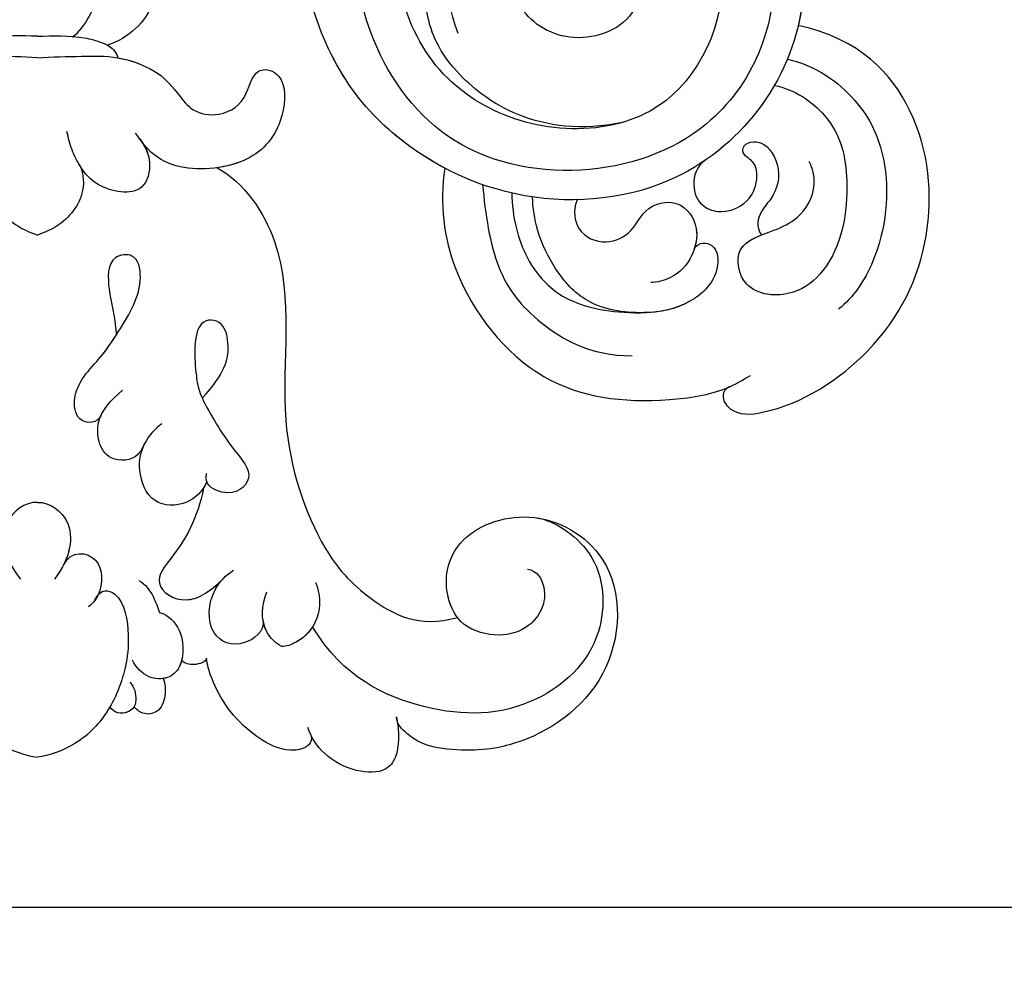
# Model space of a CAD drawing. Units: millimetres. Extents: x -499 to 5801, y 919 to 2404.
# Drawn here: x 1235 to 1245, y 1880 to 1890 of the extents above; entities that cross this region are included whole.
import ezdxf

# ---------------------------------------------------------------- set-up
doc = ezdxf.new("R2010")
doc.units = ezdxf.units.MM
doc.layers.add('H-06.木作(細線)', color=8, linetype='Continuous')
doc.layers.add('H-08.木作(細線)', color=8, linetype='Continuous')

# ---------------------------------------------------------------- blocks, each defined once
blk = doc.blocks.new('SE-21103-d')
at = {"layer": 'H-08.木作(細線)'}
for points, knots in [([(28.964, -13.725), (29.237, -14.523), (29.105, -16.746), (25.852, -17.954), (22.492, -15.993), (22.575, -11.339), (26.503, -8.508), (31.235, -9.46), (33.869, -14.29), (32.351, -19.127), (28.646, -21.683), (24.836, -22.172), (20.377, -20.412), (17.411, -16.612), (16.558, -9.462), (20.308, -0.631), (25.215, 6.222), (33.392, 13.366), (39.265, 16.161), (39.494, 16.271), (39.728, 16.38), (39.962, 16.49), (42.176, 17.525), (44.391, 18.561), (46.605, 19.597)], [0, 0, 0, 0, 2.177978, 5.497046, 8.577725, 13.317391, 17.071729, 22.215598, 25.639351, 32.878769, 34.34394, 38.469364, 42.594811, 47.500396, 54.439114, 63.065478, 74.911319, 82.402005, 82.402005, 82.402005, 82.694932, 82.694932, 82.694932, 85.469807, 85.469807, 85.469807, 85.469807]), ([(28.964, -13.725), (29.237, -14.523), (29.105, -16.746), (25.852, -17.954), (22.492, -15.993), (22.575, -11.339), (26.503, -8.508), (31.235, -9.46), (33.869, -14.29), (32.351, -19.127), (28.646, -21.683), (24.836, -22.172), (20.377, -20.412), (17.411, -16.612), (16.558, -9.462), (20.308, -0.631), (25.215, 6.222), (33.392, 13.366), (39.265, 16.161), (39.494, 16.271), (39.728, 16.38), (39.962, 16.49), (42.176, 17.525), (44.391, 18.561), (46.605, 19.597)], [0, 0, 0, 0, 2.177978, 5.497046, 8.577725, 13.317391, 17.071729, 22.215598, 25.639351, 32.878769, 34.34394, 38.469364, 42.594811, 47.500396, 54.439114, 63.065478, 74.911319, 82.402005, 82.402005, 82.402005, 82.694932, 82.694932, 82.694932, 85.469807, 85.469807, 85.469807, 85.469807]), ([(28.241, -21.538), (24.233, -22.375), (19.568, -19.157), (17.797, -12.87), (19.848, -7.274), (26.49, -4.282), (35.229, -6.064), (38.68, -16.651), (32.179, -25.074), (22.737, -25.696), (16.815, -22.315), (13.969, -18.335), (12.928, -15.087), (12.864, -13.332)], [0, 0, 0, 0, 2.047913, 3.624526, 10.741426, 17.968101, 25.697563, 35.421008, 46.338433, 53.650774, 61.233983, 66.163632, 70.759001, 70.759001, 70.759001, 70.759001]), ([(28.241, -21.538), (24.233, -22.375), (19.568, -19.157), (17.797, -12.87), (19.848, -7.274), (26.49, -4.282), (35.229, -6.064), (38.68, -16.651), (32.179, -25.074), (22.737, -25.696), (16.815, -22.315), (13.969, -18.335), (12.928, -15.087), (12.864, -13.332)], [0, 0, 0, 0, 2.047913, 3.624526, 10.741426, 17.968101, 25.697563, 35.421008, 46.338433, 53.650774, 61.233983, 66.163632, 70.759001, 70.759001, 70.759001, 70.759001]), ([(20.311, -17.247), (19.536, -15.073), (19.598, -10.994), (22.724, -7.053), (28.138, -5.986), (33.225, -7.565), (36.747, -14.662), (33.509, -22.028), (26.223, -24.46), (19.44, -22.979), (15.871, -17.773), (15.121, -12.912), (15.237, -8.915), (15.72, -6.693), (16.309, -4.957)], [0, 0, 0, 0, 4.232322, 9.616845, 14.6975, 20.220538, 26.626377, 35.246669, 41.793284, 48.495403, 54.866892, 59.528673, 63.347267, 66.893089, 66.893089, 66.893089, 66.893089]), ([(20.311, -17.247), (19.536, -15.073), (19.598, -10.994), (22.724, -7.053), (28.138, -5.986), (33.225, -7.565), (36.747, -14.662), (33.509, -22.028), (26.223, -24.46), (19.44, -22.979), (15.871, -17.773), (15.121, -12.912), (15.237, -8.915), (15.72, -6.693), (16.309, -4.957)], [0, 0, 0, 0, 4.232322, 9.616845, 14.6975, 20.220538, 26.626377, 35.246669, 41.793284, 48.495403, 54.866892, 59.528673, 63.347267, 66.893089, 66.893089, 66.893089, 66.893089]), ([(36.127, -10.223), (36.881, -11.967), (37.215, -14.326), (36.808, -16.534), (36.732, -16.857)], [29.82151, 29.82151, 29.82151, 29.82151, 35.421008, 36.394712, 36.394712, 36.394712, 36.394712]), ([(19.663, -23.745), (18.521, -23.143), (16.211, -21.469), (13.969, -18.335), (12.928, -15.087), (12.864, -13.332)], [57.286696, 57.286696, 57.286696, 57.286696, 61.233983, 66.163632, 70.759001, 70.759001, 70.759001, 70.759001]), ([(1.702, -17.414), (2.022, -17.162), (2.835, -16.109), (3.014, -14.826), (2.831, -13.924)], [0, 0, 0, 0, 1.255827, 3.881619, 3.881619, 3.881619, 3.881619]), ([(5.722, -14.43), (5.768, -14.942), (5.633, -16.266), (4.411, -17.494), (3.37, -17.812)], [0, 0, 0, 0, 1.494667, 4.649725, 4.649725, 4.649725, 4.649725]), ([(5.722, -14.43), (5.768, -14.942), (5.633, -16.266), (4.411, -17.494), (3.37, -17.812)], [0, 0, 0, 0, 1.494667, 4.649725, 4.649725, 4.649725, 4.649725]), ([(5.722, -14.43), (5.768, -14.942), (5.633, -16.266), (4.411, -17.494), (3.37, -17.812)], [0, 0, 0, 0, 1.494667, 4.649725, 4.649725, 4.649725, 4.649725]), ([(33.401, -34.311), (33.16, -34.431), (32.993, -34.857), (33.651, -35.72), (36.448, -35.471), (40.885, -32.531), (43.417, -27.308), (42.909, -20.974), (39.735, -17.529), (36.732, -16.857)], [0, 0, 0, 0, 0.556067, 1.203862, 2.791145, 8.429295, 15.079774, 21.380779, 27.099301, 27.099301, 27.099301, 27.099301]), ([(33.401, -34.311), (33.16, -34.431), (32.993, -34.857), (33.651, -35.72), (36.448, -35.471), (40.885, -32.531), (43.417, -27.308), (42.909, -20.974), (39.735, -17.529), (36.732, -16.857)], [0, 0, 0, 0, 0.556067, 1.203862, 2.791145, 8.429295, 15.079774, 21.380779, 27.099301, 27.099301, 27.099301, 27.099301]), ([(33.401, -34.311), (33.16, -34.431), (32.993, -34.857), (33.651, -35.72), (36.448, -35.471), (40.885, -32.531), (43.417, -27.308), (42.909, -20.974), (39.735, -17.529), (36.732, -16.857)], [0, 0, 0, 0, 0.556067, 1.203862, 2.791145, 8.429295, 15.079774, 21.380779, 27.099301, 27.099301, 27.099301, 27.099301]), ([(0, -17.379), (-0.75, -17.357), (-1.899, -17.33), (-3.088, -17.644), (-3.764, -17.988), (-3.888, -18.42)], [0, 0, 0, 0, 2.331194, 3.280765, 4.171927, 4.171927, 4.171927, 4.171927]), ([(0, -17.379), (-0.75, -17.357), (-1.899, -17.33), (-3.088, -17.644), (-3.764, -17.988), (-3.888, -18.42)], [0, 0, 0, 0, 2.331194, 3.280765, 4.171927, 4.171927, 4.171927, 4.171927]), ([(0, -17.379), (0.75, -17.357), (1.899, -17.33), (3.088, -17.644), (3.764, -17.988), (3.888, -18.42)], [0, 0, 0, 0, 2.331194, 3.280765, 4.171927, 4.171927, 4.171927, 4.171927]), ([(0, -17.379), (0.75, -17.357), (1.899, -17.33), (3.088, -17.644), (3.764, -17.988), (3.888, -18.42)], [0, 0, 0, 0, 2.331194, 3.280765, 4.171927, 4.171927, 4.171927, 4.171927]), ([(0, -18.413), (-0.718, -18.365), (-1.982, -18.358), (-3.873, -18.296), (-5.759, -18.988), (-6.578, -19.853), (-7.423, -21.03), (-8.716, -21.314), (-10.109, -20.646), (-10.365, -19.097), (-11.232, -18.92), (-12.091, -19.555), (-11.846, -21.867), (-10.218, -23.687), (-6.972, -23.979), (-5.428, -23.044), (-4.927, -22.325), (-4.743, -22.062)], [0, 0, 0, 0, 2.18554, 3.931846, 5.747288, 7.469626, 8.409018, 9.701142, 11.399344, 12.808479, 13.197618, 14.419088, 16.551124, 19.436948, 22.467268, 24.150748, 25.124575, 25.124575, 25.124575, 25.124575]), ([(0, -18.413), (0.718, -18.365), (1.982, -18.358), (3.873, -18.296), (5.759, -18.988), (6.578, -19.853), (7.423, -21.03), (8.716, -21.314), (10.109, -20.646), (10.365, -19.097), (11.232, -18.92), (12.091, -19.555), (11.846, -21.867), (10.218, -23.687), (6.972, -23.979), (5.428, -23.044), (4.927, -22.325), (4.743, -22.062)], [0, 0, 0, 0, 2.18554, 3.931846, 5.747288, 7.469626, 8.409018, 9.701142, 11.399344, 12.808479, 13.197618, 14.419088, 16.551124, 19.436948, 22.467268, 24.150748, 25.124575, 25.124575, 25.124575, 25.124575]), ([(3.888, -18.42), (4.506, -18.528), (5.761, -18.991), (6.578, -19.853), (7.423, -21.03), (8.716, -21.314), (10.109, -20.646), (10.365, -19.097), (11.232, -18.92), (12.091, -19.555), (11.846, -21.867), (10.218, -23.687), (6.972, -23.979), (5.56, -23.124), (5.117, -22.578), (5.022, -22.451)], [3.945394, 3.945394, 3.945394, 3.945394, 5.747288, 7.469626, 8.409018, 9.701142, 11.399344, 12.808479, 13.197618, 14.419088, 16.551124, 19.436948, 22.467268, 24.150748, 24.638744, 24.638744, 24.638744, 24.638744]), ([(3.888, -18.42), (4.506, -18.528), (5.761, -18.991), (6.578, -19.853), (7.423, -21.03), (8.716, -21.314), (10.109, -20.646), (10.365, -19.097), (11.232, -18.92), (12.091, -19.555), (11.846, -21.867), (10.587, -23.275), (9.122, -23.669), (8.675, -23.732)], [3.945394, 3.945394, 3.945394, 3.945394, 5.747288, 7.469626, 8.409018, 9.701142, 11.399344, 12.808479, 13.197618, 14.419088, 16.551124, 19.436948, 20.645165, 20.645165, 20.645165, 20.645165]), ([(36.206, -18.485), (37.528, -18.765), (39.746, -20.322), (41.293, -23.715), (40.866, -27.785), (39.4, -29.983), (38.668, -30.565)], [0, 0, 0, 0, 3.44494, 6.679745, 11.646318, 14.524965, 14.524965, 14.524965, 14.524965]), ([(36.206, -18.485), (37.528, -18.765), (39.746, -20.322), (41.293, -23.715), (40.866, -27.785), (39.4, -29.983), (38.668, -30.565)], [0, 0, 0, 0, 3.44494, 6.679745, 11.646318, 14.524965, 14.524965, 14.524965, 14.524965]), ([(35.58, -19.754), (36.54, -19.933), (38.613, -21.328), (39.346, -24.593), (38.732, -28.193), (36.48, -30.044), (34.006, -29.831), (33.569, -27.349), (35.289, -26.912), (36.877, -26.151), (37.646, -24.866), (37.446, -23.748), (37.256, -23.433)], [0, 0, 0, 0, 2.706881, 6.360075, 11.092718, 13.031063, 15.363184, 17.196654, 19.312816, 20.54595, 22.236413, 23.190482, 23.190482, 23.190482, 23.190482]), ([(35.58, -19.754), (36.54, -19.933), (38.613, -21.328), (39.346, -24.593), (38.732, -28.193), (36.48, -30.044), (34.006, -29.831), (33.613, -27.598), (34.503, -27.153), (34.96, -26.975)], [0, 0, 0, 0, 2.706881, 6.360075, 11.092718, 13.031063, 15.363184, 17.196654, 18.684141, 18.684141, 18.684141, 18.684141]), ([(4.926, -22.321), (5.199, -22.675), (5.565, -23.407), (5.13, -25.209), (2.957, -24.783), (2.112, -23.798), (1.631, -22.873), (1.496, -22.274), (1.427, -21.971)], [0, 0, 0, 0, 1.269295, 2.52336, 4.541226, 5.806956, 6.724241, 7.663963, 7.663963, 7.663963, 7.663963]), ([(5.022, -22.451), (5.242, -22.765), (5.55, -23.468), (5.13, -25.209), (2.957, -24.783), (2.282, -23.996), (2.051, -23.63), (2.038, -23.609)], [0.154708, 0.154708, 0.154708, 0.154708, 1.269295, 2.52336, 4.541226, 5.806956, 5.882611, 5.882611, 5.882611, 5.882611]), ([(34.178, -23.148), (33.977, -22.942), (34.114, -22.526), (35.137, -22.373), (35.983, -23.684), (35.674, -25.051), (34.82, -25.876), (34.706, -26.663), (34.96, -26.975)], [0, 0, 0, 0, 0.514392, 0.999701, 2.456372, 4.214345, 5.045342, 5.765607, 5.765607, 5.765607, 5.765607]), ([(34.178, -23.148), (33.977, -22.942), (34.114, -22.526), (35.137, -22.373), (35.983, -23.684), (35.674, -25.051), (34.82, -25.876), (34.706, -26.663), (34.96, -26.975)], [0, 0, 0, 0, 0.514392, 0.999701, 2.456372, 4.214345, 5.045342, 5.765607, 5.765607, 5.765607, 5.765607]), ([(32.264, -23.352), (31.806, -23.65), (31.548, -24.66), (31.995, -25.587), (33.069, -25.99), (34.232, -25.574), (34.807, -24.494), (34.688, -23.456), (34.298, -23.256), (34.178, -23.148)], [0, 0, 0, 0, 1.022282, 2.100888, 3.002171, 4.70847, 5.881575, 6.628345, 7.262108, 7.262108, 7.262108, 7.262108]), ([(32.264, -23.352), (31.806, -23.65), (31.548, -24.66), (31.995, -25.587), (33.069, -25.99), (34.232, -25.574), (34.807, -24.494), (34.688, -23.456), (34.298, -23.256), (34.178, -23.148)], [0, 0, 0, 0, 1.022282, 2.100888, 3.002171, 4.70847, 5.881575, 6.628345, 7.262108, 7.262108, 7.262108, 7.262108]), ([(-2.006, -23.558), (-2.203, -23.856), (-2.369, -25.164), (-1.294, -26.441), (-0.408, -26.828), (0, -26.977)], [0, 0, 0, 0, 1.3686, 3.517563, 4.499164, 4.499164, 4.499164, 4.499164]), ([(-2.006, -23.558), (-2.203, -23.856), (-2.369, -25.164), (-1.294, -26.441), (-0.408, -26.828), (0, -26.977)], [0, 0, 0, 0, 1.3686, 3.517563, 4.499164, 4.499164, 4.499164, 4.499164]), ([(2.006, -23.558), (2.203, -23.856), (2.369, -25.164), (1.294, -26.441), (0.408, -26.828), (0, -26.977)], [0, 0, 0, 0, 1.3686, 3.517563, 4.499164, 4.499164, 4.499164, 4.499164]), ([(2.006, -23.558), (2.203, -23.856), (2.369, -25.164), (1.294, -26.441), (0.408, -26.828), (0, -26.977)], [0, 0, 0, 0, 1.3686, 3.517563, 4.499164, 4.499164, 4.499164, 4.499164]), ([(8.675, -23.732), (9.97, -24.43), (12.743, -28.442), (11.246, -35.536), (13.388, -41.785), (15.644, -44.438), (18.407, -45.988), (20.276, -45.439)], [0, 0, 0, 0, 4.477988, 12.86681, 19.744721, 23.864517, 27.443799, 27.443799, 27.443799, 27.443799]), ([(8.675, -23.732), (9.97, -24.43), (12.743, -28.442), (11.246, -35.536), (13.388, -41.785), (15.644, -44.438), (18.407, -45.988), (20.276, -45.439)], [0, 0, 0, 0, 4.477988, 12.86681, 19.744721, 23.864517, 27.443799, 27.443799, 27.443799, 27.443799]), ([(8.675, -23.732), (9.97, -24.43), (12.743, -28.442), (11.246, -35.536), (13.388, -41.785), (15.644, -44.438), (18.407, -45.988), (20.276, -45.439)], [0, 0, 0, 0, 4.477988, 12.86681, 19.744721, 23.864517, 27.443799, 27.443799, 27.443799, 27.443799]), ([(19.663, -23.745), (19.424, -25.494), (19.876, -29.31), (24.024, -34.545), (29.078, -35.196), (32.922, -34.64), (34.049, -33.983), (34.42, -33.766)], [0, 0, 0, 0, 4.94781, 11.787788, 18.180548, 20.830713, 22.130073, 22.130073, 22.130073, 22.130073]), ([(19.663, -23.745), (19.424, -25.494), (19.876, -29.31), (24.024, -34.545), (29.078, -35.196), (32.922, -34.64), (34.049, -33.983), (34.42, -33.766)], [0, 0, 0, 0, 4.94781, 11.787788, 18.180548, 20.830713, 22.130073, 22.130073, 22.130073, 22.130073]), ([(19.663, -23.745), (19.424, -25.494), (19.876, -29.31), (24.024, -34.545), (29.078, -35.196), (32.491, -34.703), (33.358, -34.33), (33.401, -34.311)], [0, 0, 0, 0, 4.94781, 11.787788, 18.180548, 20.830713, 20.970713, 20.970713, 20.970713, 20.970713]), ([(21.495, -24.544), (21.619, -25.97), (22.048, -28.771), (23.955, -31.202), (26.686, -32.81), (28.707, -32.81)], [0, 0, 0, 0, 4.268942, 8.382596, 12.421827, 12.421827, 12.421827, 12.421827]), ([(22.897, -24.951), (22.925, -26.089), (23.339, -27.815), (24.521, -29.373), (25.936, -30.383), (27.891, -30.77), (29.395, -30.724)], [0, 0, 0, 0, 3.266838, 5.178645, 6.769799, 9.196695, 9.196695, 9.196695, 9.196695]), ([(22.897, -24.951), (22.925, -26.089), (23.339, -27.815), (24.521, -29.373), (25.936, -30.383), (27.891, -30.77), (29.395, -30.724)], [0, 0, 0, 0, 3.266838, 5.178645, 6.769799, 9.196695, 9.196695, 9.196695, 9.196695]), ([(31.705, -27.631), (31.938, -27.297), (32.845, -27.34), (32.953, -29.058), (31.386, -30.474), (29.189, -30.872), (26.5, -30.456), (24.972, -28.686), (24.143, -27.007), (23.911, -25.674), (23.904, -25.14)], [0, 0, 0, 0, 0.846659, 1.968849, 3.939562, 6.390889, 9.138594, 11.429283, 13.615372, 15.130313, 15.130313, 15.130313, 15.130313]), ([(26.057, -25.276), (25.902, -25.627), (25.87, -26.722), (27.201, -27.531), (28.733, -26.965), (29.239, -25.606), (30.992, -25.111), (32.014, -26.569), (31.641, -28.119), (30.864, -29.001), (29.912, -29.281), (29.614, -29.262)], [0, 0, 0, 0, 1.188114, 2.6137, 3.878274, 5.282621, 6.998454, 8.576139, 9.936507, 11.482001, 12.336421, 12.336421, 12.336421, 12.336421]), ([(26.057, -25.276), (25.902, -25.627), (25.87, -26.722), (27.201, -27.531), (28.733, -26.965), (29.239, -25.606), (30.992, -25.111), (31.922, -26.438), (31.821, -27.297), (31.729, -27.597)], [0, 0, 0, 0, 1.188114, 2.6137, 3.878274, 5.282621, 6.998454, 8.576139, 9.517583, 9.517583, 9.517583, 9.517583]), ([(31.705, -27.631), (31.938, -27.297), (32.845, -27.34), (32.953, -29.058), (31.41, -30.452), (30.083, -30.71), (29.302, -30.726)], [0, 0, 0, 0, 0.846659, 1.968849, 3.939562, 6.3069, 6.3069, 6.3069, 6.3069]), ([(3.072, -35.69), (2.876, -36.07), (1.9, -36.106), (1.595, -34.294), (2.906, -33.164), (4.236, -31.186), (5.186, -29.547), (4.812, -27.827), (3.344, -27.991), (3.441, -30.009), (3.717, -30.746), (3.812, -31.805)], [0, 0, 0, 0, 0.840137, 1.841082, 4.398604, 5.851472, 9.01075, 10.48149, 11.543919, 13.574385, 16.386644, 16.386644, 16.386644, 16.386644]), ([(7.958, -34.86), (9.06, -33.672), (9.33, -32.504), (9.01, -31.074), (7.446, -30.957), (7.644, -33.985), (7.86, -34.851), (9.446, -37.387), (10.657, -38.56), (9.524, -39.699), (8.132, -39.151), (8.121, -38.627), (8.184, -38.477)], [0, 0, 0, 0, 2.574709, 4.3673, 6.268195, 9.535064, 12.147195, 12.962416, 14.504932, 16.00903, 16.930466, 17.462427, 17.462427, 17.462427, 17.462427]), ([(3.072, -35.69), (2.876, -36.07), (1.9, -36.106), (1.595, -34.294), (2.858, -33.206), (3.581, -32.159), (3.808, -31.811)], [0, 0, 0, 0, 0.840137, 1.841082, 4.398604, 5.666738, 5.666738, 5.666738, 5.666738]), ([(6.013, -36.097), (5.664, -36.324), (5.255, -36.822), (4.801, -37.867), (3.527, -37.971), (2.913, -37.05), (2.866, -35.668), (3.553, -34.941), (4.113, -34.466)], [0, 0, 0, 0, 1.198705, 1.783914, 3.148247, 4.156097, 5.004523, 6.735074, 6.735074, 6.735074, 6.735074]), ([(5.193, -37.018), (5.189, -37.024), (5.085, -37.214), (4.801, -37.867), (3.527, -37.971), (2.913, -37.05), (2.884, -36.203), (3.022, -35.802), (3.072, -35.69)], [1.180062, 1.180062, 1.180062, 1.180062, 1.198705, 1.783914, 3.148247, 4.156097, 5.004523, 5.345676, 5.345676, 5.345676, 5.345676]), ([(8.173, -38.876), (7.986, -39.364), (7.162, -40.116), (5.422, -40.034), (4.88, -38.652), (4.935, -37.579), (5.193, -37.018)], [0, 0, 0, 0, 1.264276, 2.880346, 4.705121, 5.470465, 5.470465, 5.470465, 5.470465]), ([(8.173, -38.876), (7.986, -39.364), (7.162, -40.116), (5.422, -40.034), (4.88, -38.652), (4.935, -37.579), (5.193, -37.018)], [0, 0, 0, 0, 1.264276, 2.880346, 4.705121, 5.470465, 5.470465, 5.470465, 5.470465]), ([(8.024, -39.177), (7.733, -40.682), (6.905, -42.086), (5.45, -43.81), (6.958, -44.927), (8.238, -44.303), (9.03, -43.512)], [0.006901, 0.006901, 0.006901, 0.006901, 3.627981, 5.205962, 6.858687, 8.078469, 8.078469, 8.078469, 8.078469]), ([(8.024, -39.177), (7.733, -40.682), (6.905, -42.086), (5.45, -43.81), (6.958, -44.927), (8.238, -44.303), (9.03, -43.512)], [0.006901, 0.006901, 0.006901, 0.006901, 3.627981, 5.205962, 6.858687, 8.078469, 8.078469, 8.078469, 8.078469]), ([(0, -39.885), (-0.603, -39.873), (-1.611, -40.637), (-1.634, -42.183), (-1.253, -43.037), (-0.824, -43.596)], [0, 0, 0, 0, 1.668232, 2.968331, 4.559742, 4.559742, 4.559742, 4.559742]), ([(0, -39.885), (-0.603, -39.873), (-1.611, -40.637), (-1.63, -41.937), (-1.419, -42.601), (-1.284, -42.875)], [0, 0, 0, 0, 1.668232, 2.968331, 3.83398, 3.83398, 3.83398, 3.83398]), ([(0, -39.885), (0.603, -39.873), (1.611, -40.637), (1.634, -42.183), (1.253, -43.037), (0.824, -43.596)], [0, 0, 0, 0, 1.668232, 2.968331, 4.559742, 4.559742, 4.559742, 4.559742]), ([(0, -39.885), (0.603, -39.873), (1.611, -40.637), (1.63, -41.937), (1.419, -42.601), (1.284, -42.875)], [0, 0, 0, 0, 1.668232, 2.968331, 3.83398, 3.83398, 3.83398, 3.83398]), ([(24.162, -40.644), (24.836, -40.737), (27.331, -42.175), (27.533, -46.908), (23.617, -50.242), (18.634, -50.18), (14.755, -48.324), (13.282, -45.901)], [0, 0, 0, 0, 2.861912, 6.187659, 10.593308, 16.743618, 23.316825, 23.316825, 23.316825, 23.316825]), ([(24.162, -40.644), (24.836, -40.737), (27.331, -42.175), (27.533, -46.908), (23.617, -50.242), (18.634, -50.18), (14.755, -48.324), (13.282, -45.901)], [0, 0, 0, 0, 2.861912, 6.187659, 10.593308, 16.743618, 23.316825, 23.316825, 23.316825, 23.316825]), ([(23.658, -43.11), (24.125, -43.172), (24.795, -44.362), (23.99, -45.924), (22.291, -46.457), (20.372, -45.947), (19.51, -43.94), (20.113, -41.409), (23.933, -39.97), (28.389, -42.557), (28.06, -48.771), (23.595, -51.707), (20.593, -51.962), (18.348, -51.617), (17.358, -50.608), (17.332, -50.244)], [0, 0, 0, 0, 1.107184, 3.160097, 4.696826, 6.368963, 8.129953, 10.963471, 14.609939, 18.661535, 24.212702, 29.835859, 33.327081, 34.933826, 35.456, 35.456, 35.456, 35.456]), ([(20.276, -45.439), (20.021, -45.105), (19.545, -43.793), (20.113, -41.409), (23.933, -39.97), (28.389, -42.557), (28.06, -48.771), (23.595, -51.707), (20.593, -51.962), (18.348, -51.617), (17.358, -50.608), (17.332, -50.244)], [6.848821, 6.848821, 6.848821, 6.848821, 8.129953, 10.963471, 14.609939, 18.661535, 24.212702, 29.835859, 33.327081, 34.933826, 35.456, 35.456, 35.456, 35.456]), ([(20.276, -45.439), (20.021, -45.105), (19.545, -43.793), (20.113, -41.409), (23.933, -39.97), (28.389, -42.557), (28.06, -48.771), (23.595, -51.707), (20.593, -51.962), (18.348, -51.617), (17.358, -50.608), (17.332, -50.244)], [6.848821, 6.848821, 6.848821, 6.848821, 8.129953, 10.963471, 14.609939, 18.661535, 24.212702, 29.835859, 33.327081, 34.933826, 35.456, 35.456, 35.456, 35.456]), ([(1.262, -42.919), (1.628, -42.159), (3.215, -42.398), (3.161, -44.08), (2.729, -44.714), (2.467, -44.935)], [0, 0, 0, 0, 1.808411, 3.656175, 4.328585, 4.328585, 4.328585, 4.328585]), ([(1.262, -42.919), (1.628, -42.159), (3.215, -42.398), (3.165, -43.939), (2.844, -44.525), (2.78, -44.611)], [0, 0, 0, 0, 1.808411, 3.656175, 3.967044, 3.967044, 3.967044, 3.967044]), ([(10.895, -45.596), (10.965, -46.134), (9.74, -47.033), (8.127, -46.319), (8.291, -44.168), (9.115, -43.396), (9.474, -43.164)], [0, 0, 0, 0, 1.080691, 2.610892, 4.596132, 5.891725, 5.891725, 5.891725, 5.891725]), ([(4.899, -43.663), (5.203, -43.826), (5.602, -44.335), (5.806, -44.977), (5.896, -45.205)], [0, 0, 0, 0, 1.139921, 1.961335, 1.961335, 1.961335, 1.961335]), ([(10.895, -45.596), (10.965, -46.134), (9.74, -47.033), (8.127, -46.319), (8.269, -44.457), (8.818, -43.728), (8.971, -43.571)], [0, 0, 0, 0, 1.080691, 2.610892, 4.596132, 5.245213, 5.245213, 5.245213, 5.245213]), ([(-2.78, -44.611), (-3.047, -44.01), (-4.185, -44.246), (-4.463, -46.432), (-4.269, -47.998), (-3.62, -49.863), (-2.105, -51.552), (-0.563, -52.136), (0, -52.193)], [0, 0, 0, 0, 1.041896, 2.940941, 4.684502, 7.293748, 9.539931, 11.314654, 11.314654, 11.314654, 11.314654]), ([(-2.78, -44.611), (-3.047, -44.01), (-4.185, -44.246), (-4.463, -46.432), (-4.269, -47.998), (-3.62, -49.863), (-2.105, -51.552), (-0.563, -52.136), (0, -52.193)], [0, 0, 0, 0, 1.041896, 2.940941, 4.684502, 7.293748, 9.539931, 11.314654, 11.314654, 11.314654, 11.314654]), ([(2.78, -44.611), (3.047, -44.01), (4.185, -44.246), (4.463, -46.432), (4.269, -47.998), (3.62, -49.863), (2.105, -51.552), (0.563, -52.136), (0, -52.193)], [0, 0, 0, 0, 1.041896, 2.940941, 4.684502, 7.293748, 9.539931, 11.314654, 11.314654, 11.314654, 11.314654]), ([(2.78, -44.611), (3.047, -44.01), (4.185, -44.246), (4.463, -46.432), (4.269, -47.998), (3.62, -49.863), (2.105, -51.552), (0.563, -52.136), (0, -52.193)], [0, 0, 0, 0, 1.041896, 2.940941, 4.684502, 7.293748, 9.539931, 11.314654, 11.314654, 11.314654, 11.314654]), ([(11.799, -46.842), (11.515, -46.72), (10.713, -45.907), (10.844, -44.848), (11.072, -44.2)], [0, 0, 0, 0, 1.016481, 2.991861, 2.991861, 2.991861, 2.991861]), ([(13.432, -43.757), (13.65, -44.263), (13.726, -45.484), (12.813, -46.563), (12.01, -46.854), (11.799, -46.842)], [0, 0, 0, 0, 1.795886, 3.348784, 4.015533, 4.015533, 4.015533, 4.015533]), ([(5.896, -45.205), (6.168, -45.269), (7.066, -45.869), (7.129, -47.715), (6.32, -48.443), (5.277, -48.409), (4.765, -47.862), (4.591, -47.511)], [0, 0, 0, 0, 1.360851, 3.299386, 4.186806, 5.141838, 6.229382, 6.229382, 6.229382, 6.229382]), ([(11.799, -46.842), (11.515, -46.72), (11.088, -46.287), (10.925, -45.784), (10.895, -45.596)], [0, 0, 0, 0, 1.016481, 1.594077, 1.594077, 1.594077, 1.594077]), ([(13.283, -45.903), (13.089, -46.207), (12.642, -46.625), (12.01, -46.854), (11.799, -46.842)], [2.268801, 2.268801, 2.268801, 2.268801, 3.348784, 4.015533, 4.015533, 4.015533, 4.015533]), ([(6.962, -47.526), (6.932, -47.642), (6.791, -48.019), (6.477, -48.302), (6.145, -48.379), (6.077, -48.389)], [2.939903, 2.939903, 2.939903, 2.939903, 3.299386, 4.186806, 4.407511, 4.407511, 4.407511, 4.407511]), ([(6.962, -47.526), (6.932, -47.642), (6.791, -48.019), (6.477, -48.302), (6.145, -48.379), (6.077, -48.389)], [2.939903, 2.939903, 2.939903, 2.939903, 3.299386, 4.186806, 4.407511, 4.407511, 4.407511, 4.407511]), ([(8.165, -47.402), (8.138, -47.596), (7.591, -47.795), (7.114, -47.669), (6.962, -47.526)], [0, 0, 0, 0, 0.711929, 1.292779, 1.292779, 1.292779, 1.292779]), ([(8.165, -47.402), (8.138, -47.596), (7.591, -47.795), (7.114, -47.669), (6.962, -47.526)], [0, 0, 0, 0, 0.711929, 1.292779, 1.292779, 1.292779, 1.292779]), ([(8.165, -47.402), (8.138, -47.596), (7.591, -47.795), (7.114, -47.669), (6.962, -47.526)], [0, 0, 0, 0, 0.711929, 1.292779, 1.292779, 1.292779, 1.292779]), ([(13.125, -50.949), (13.381, -51.436), (12.354, -52.266), (9.676, -50.824), (8.566, -48.954), (8.209, -47.761), (8.165, -47.402)], [0, 0, 0, 0, 0.847222, 3.165462, 6.42593, 7.221532, 7.221532, 7.221532, 7.221532]), ([(13.125, -50.949), (13.381, -51.436), (12.354, -52.266), (9.676, -50.824), (8.566, -48.954), (8.209, -47.761), (8.165, -47.402)], [0, 0, 0, 0, 0.847222, 3.165462, 6.42593, 7.221532, 7.221532, 7.221532, 7.221532]), ([(13.125, -50.949), (13.381, -51.436), (12.354, -52.266), (9.676, -50.824), (8.566, -48.954), (8.209, -47.761), (8.165, -47.402)], [0, 0, 0, 0, 0.847222, 3.165462, 6.42593, 7.221532, 7.221532, 7.221532, 7.221532]), ([(6.077, -48.389), (6.164, -48.646), (6.227, -49.266), (5.888, -50.052), (5.163, -50.174), (4.78, -49.903), (4.672, -49.752)], [0, 0, 0, 0, 0.797163, 1.664821, 2.353985, 2.808767, 2.808767, 2.808767, 2.808767]), ([(6.077, -48.389), (6.164, -48.646), (6.227, -49.266), (5.888, -50.052), (5.163, -50.174), (4.78, -49.903), (4.672, -49.752)], [0, 0, 0, 0, 0.797163, 1.664821, 2.353985, 2.808767, 2.808767, 2.808767, 2.808767]), ([(6.077, -48.389), (6.164, -48.646), (6.227, -49.266), (5.888, -50.052), (5.163, -50.174), (4.78, -49.903), (4.672, -49.752)], [0, 0, 0, 0, 0.797163, 1.664821, 2.353985, 2.808767, 2.808767, 2.808767, 2.808767]), ([(4.466, -48.562), (4.696, -48.817), (4.785, -49.205), (4.695, -49.919), (4.032, -50.194), (3.627, -49.932), (3.501, -49.764)], [0, 0, 0, 0, 0.933439, 1.196028, 1.987349, 2.325952, 2.325952, 2.325952, 2.325952]), ([(-3.501, -49.764), (-3.469, -49.818), (-3.07, -50.476), (-2.105, -51.552), (-0.563, -52.136), (0, -52.193)], [7.091788, 7.091788, 7.091788, 7.091788, 7.293748, 9.539931, 11.314654, 11.314654, 11.314654, 11.314654]), ([(3.501, -49.764), (3.469, -49.818), (3.07, -50.476), (2.105, -51.552), (0.563, -52.136), (0, -52.193)], [7.091788, 7.091788, 7.091788, 7.091788, 7.293748, 9.539931, 11.314654, 11.314654, 11.314654, 11.314654]), ([(4.673, -49.752), (4.536, -49.985), (4.019, -50.186), (3.627, -49.932), (3.501, -49.764)], [1.232027, 1.232027, 1.232027, 1.232027, 1.987349, 2.325952, 2.325952, 2.325952, 2.325952]), ([(4.673, -49.752), (4.536, -49.985), (4.019, -50.186), (3.627, -49.932), (3.501, -49.764)], [1.232027, 1.232027, 1.232027, 1.232027, 1.987349, 2.325952, 2.325952, 2.325952, 2.325952]), ([(17.332, -50.244), (17.481, -51.032), (17.468, -52.02), (16.624, -53.239), (14.129, -52.68), (13.213, -51.228), (13.056, -50.765)], [0, 0, 0, 0, 2.016989, 3.085996, 5.987738, 7.258708, 7.258708, 7.258708, 7.258708]), ([(17.332, -50.244), (17.481, -51.032), (17.468, -52.02), (16.624, -53.239), (14.129, -52.68), (13.213, -51.228), (13.056, -50.765)], [0, 0, 0, 0, 2.016989, 3.085996, 5.987738, 7.258708, 7.258708, 7.258708, 7.258708]), ([(17.332, -50.244), (17.481, -51.032), (17.468, -52.02), (16.624, -53.239), (14.129, -52.68), (13.213, -51.228), (13.056, -50.765)], [0, 0, 0, 0, 2.016989, 3.085996, 5.987738, 7.258708, 7.258708, 7.258708, 7.258708])]:
    blk.add_open_spline(points, degree=3, knots=knots, dxfattribs=at)
for points in [[(1.702, -17.414), (1.712, -17.407), (1.721, -17.399), (1.731, -17.392)], [(3.377, -17.81), (3.594, -17.927), (3.796, -18.101), (3.888, -18.42)], [(24.162, -40.644), (24.19, -40.648), (24.218, -40.653), (24.247, -40.658)]]:
    blk.add_open_spline(points, degree=3, dxfattribs=at)
blk = doc.blocks.new('立揚展廳展板  1450m 模板5')
at = {"layer": 'H-06.木作(細線)', "color": 6}
blk.add_lwpolyline([(53437.668, -4646.956), (53437.668, -4593.786), (52906.1, -4593.786), (52377.668, -4593.786), (52377.668, -4646.956, -0.335437), (52297.668, -4752.786), (53517.668, -4752.786, -0.335437)], format="xyb", close=True, dxfattribs=at)
blk.add_lwpolyline([(53617.668, -5052.786), (53592.668, -5052.786), (53592.668, -6892.786), (52222.668, -6892.786), (52222.668, -5052.786), (52197.668, -5052.786), (52197.668, -4752.786), (53617.668, -4752.786), (53617.668, -5052.786)], dxfattribs=at)
blk.add_blockref('SE-21103-d', (52907.668, -4693.357))

msp = doc.modelspace()

# ---------------------------------------------------------------- block references
at = {"layer": 'H-06.木作(細線)', "color": 7, "xscale": 0.2188757076569818, "yscale": 0.2188757076569818, "zscale": 0.2188757076569818}
msp.add_blockref('立揚展廳展板  1450m 模板5', (-10345.343, 2920.673), dxfattribs=at)

doc.saveas('drawing.dxf')
